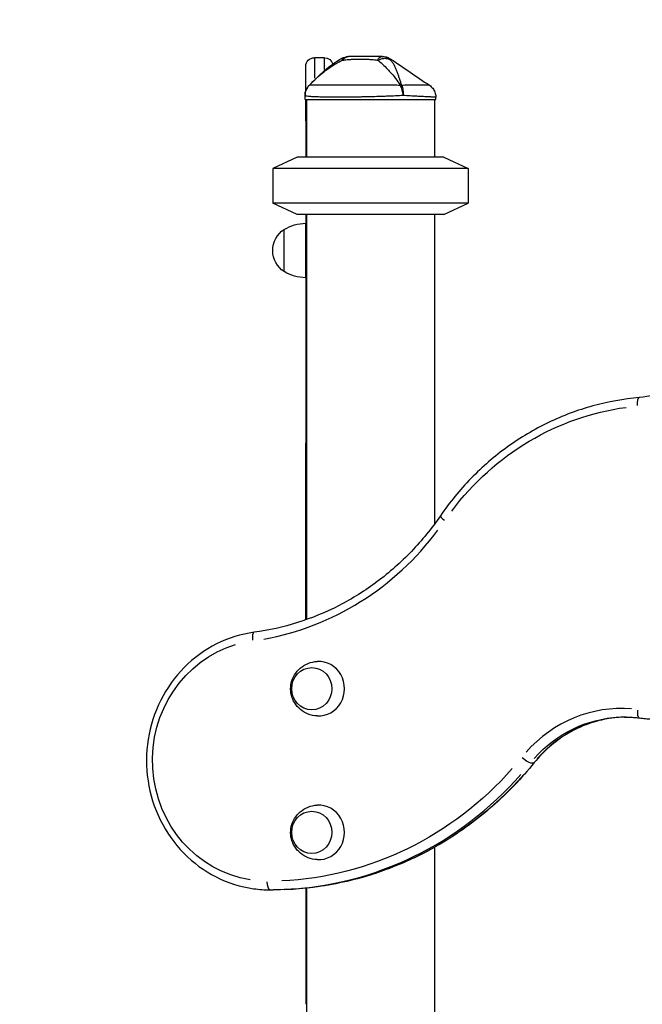
# Model space of a CAD drawing. Units: millimetres. Extents: x 0 to 21000, y 0 to 14850.
# Drawn here: x 11516 to 11949, y 5052 to 5737 of the extents above; entities that cross this region are included whole.
import ezdxf

# ---------------------------------------------------------------- set-up
doc = ezdxf.new("R2010")
doc.units = ezdxf.units.MM
doc.header["$LTSCALE"] = 0.3
doc.layers.get('0').update_dxf_attribs({"lineweight": 50})
doc.layers.get('DEFPOINTS').update_dxf_attribs({"lineweight": 50})
doc.layers.add('P001', color=131, linetype='Continuous')
doc.layers.add('P_2DIM', color=6, linetype='Continuous', lineweight=25)
doc.styles.add('BIGFONT', font='simplex.shx', dxfattribs={"bigfont": 'bigfont.shx'})
doc.dimstyles.new('DIMBIGFONT$0', dxfattribs={"dimscale": 50, "dimtxt": 3, "dimasz": 2, "dimexe": 1.5, "dimexo": 3, "dimgap": 0.75, "dimtad": 1, "dimdec": 0, "dimdsep": 46, "dimtxsty": 'BIGFONT', "dimblk1": 'DOT', "dimblk2": 'DOT', "dimcen": 0, "dimclrt": 230, "dimadec": 0, "dimazin": 0, "dimtfac": 0.6, "dimtdec": 1, "dimtofl": 0, "dimtmove": 2, "dimatfit": 3, "dimldrblk": 'DOT', "dimfxl": 1, "dimtvp": 1, "dimtolj": 1, "dimarcsym": 0})

# ---------------------------------------------------------------- blocks, each defined once
blk = doc.blocks.new('*D6')
at = {"layer": 'DEFPOINTS', "color": 0}
for p in [(9991.58, 6178.56), (9991.58, 5711.48), (13117.32, 5711.48)]:
    blk.add_point(p, dxfattribs=at)
at = {"layer": 'P_2DIM', "color": 0, "lineweight": -2}
for p, q in [((9991.58, 5861.48), (9991.58, 6253.56)), ((13117.32, 5861.48), (13117.32, 6253.56)), ((13017.32, 6178.56), (10091.58, 6178.56))]:
    blk.add_line(p, q, dxfattribs=at)
at = {"layer": 'P_2DIM', "color": 0}
for points in [[(10091.58, 6195.23), (10091.58, 6161.9), (9991.58, 6178.56)], [(13017.32, 6161.9), (13017.32, 6195.23), (13117.32, 6178.56)]]:
    blk.add_solid(points, dxfattribs=at)
at = {"layer": 'P_2DIM', "color": 3, "insert": (11554.45, 6330.35), "char_height": 150, "attachment_point": 5, "style": 'BIGFONT'}
blk.add_mtext('\\A1;(3130)', dxfattribs=at)
blk = doc.blocks.new('_DOT')
at = {"color": 0, "linetype": 'ByBlock'}
blk.add_line((-0.5, 0), (-1, 0), dxfattribs=at)
at = {"color": 0, "linetype": 'ByBlock', "const_width": 0.5}
blk.add_lwpolyline([(-0.25, 0, 1), (0.25, 0, 1)], format="xyb", close=True, dxfattribs=at)

msp = doc.modelspace()

# ---------------------------------------------------------------- linework, layer by layer
at = {"layer": 'P001', "extrusion": (-1, -2.22045e-16, 0)}
for p, q in [((11728.08, 5710.69), (11721.08, 5710.69)), ((11721.08, 5710.65), (11721.08, 5696.53)), ((11728.08, 5702.48), (11728.08, 5710.66)), ((11715.08, 5687.52), (11715.08, 5704.69)), ((11717.46, 5691.42), (11717.47, 5691.41)), ((11717.46, 5691.42), (11717.46, 5691.42)), ((11721.08, 5691.53), (11721.08, 5691.5)), ((11728.08, 5691.47), (11728.08, 5691.49)), ((11734.08, 5691.46), (11734.08, 5691.46)), ((11714.58, 5681.48), (11714.58, 5684.4)), ((11714.58, 5681.48), (11805.58, 5681.48)), ((11715.08, 5687.51), (11715.08, 5687.51)), ((11715.08, 5669.59), (11715.08, 5681.48)), ((11715.58, 5681.48), (11715.58, 5641.48)), ((11804.58, 5681.48), (11804.58, 5641.48)), ((11805.58, 5681.48), (11805.58, 5683.18)), ((11715.08, 5666.78), (11715.08, 5669.59)), ((11715.08, 5666.78), (11715.08, 5664.58)), ((11715.08, 5664.58), (11715.08, 5660.89)), ((11715.08, 5660.89), (11715.08, 5641.56)), ((11709.08, 5641.48), (11692.08, 5633.55)), ((11811.08, 5641.48), (11709.08, 5641.48)), ((11715.08, 5641.48), (11715.08, 5641.56)), ((11811.08, 5641.48), (11828.08, 5633.55)), ((11828.08, 5633.55), (11692.08, 5633.55)), ((11692.08, 5633.55), (11692.08, 5609.41)), ((11828.08, 5633.55), (11828.08, 5609.41)), ((11828.08, 5609.41), (11692.08, 5609.41)), ((11709.08, 5601.48), (11692.08, 5609.41)), ((11811.08, 5601.48), (11828.08, 5609.41)), ((11811.08, 5601.48), (11709.08, 5601.48)), ((11715.08, 5601.48), (11715.08, 5595.48)), ((11715.58, 5601.48), (11715.58, 5319.59)), ((11804.58, 5601.48), (11804.58, 5386.02)), ((11715.08, 5557.48), (11715.08, 5595.48)), ((11700.08, 5561.78), (11700.08, 5591.18)), ((11715.08, 5557.48), (11715.08, 5538.75)), ((11715.08, 5538.75), (11715.08, 5451.15)), ((11715.08, 5538.75), (11715.53, 5538.75)), ((11715.08, 5451.15), (11715.08, 5442.36)), ((11715.08, 5451.15), (11715.53, 5451.15)), ((11715.08, 5442.33), (11715.08, 5442.36)), ((11715.08, 5319.41), (11715.08, 5442.33)), ((11871.71, 5219.93), (11873.66, 5219.93)), ((11804.58, 5161.03), (11804.58, 4196.48)), ((11690.14, 5131.48), (11692.3, 5131.48)), ((11690.25, 5131.48), (11692.2, 5131.48)), ((11715.08, 5132.63), (11715.08, 5060.25)), ((11715.58, 5132.68), (11715.58, 4191.48)), ((11715.08, 5060.25), (11715.08, 5051.81))]:
    msp.add_line(p, q, dxfattribs=at)
at = {"layer": 'P001', "extrusion": (4.93038e-32, -2.22045e-16, -1)}
for centre, radius, start, end in [((-11721.08, 5704.69), 6, 0, 90), ((-11728.08, 5704.69), 6, 90, 164.75628), ((-11744.91, 5701.48), 10, 61.10033, 89.99439), ((-11724.58, 5684.4), 10, 0, 44.60878), ((-11715.57, 5565.48), 30, 58.91835, 89.06838), ((-11709.58, 5576.48), 17.5, 302.87835, 57.12165), ((-11715.57, 5587.48), 30, 270.93162, 301.08165)]:
    msp.add_arc(centre, radius, start, end, dxfattribs=at)
at = {"layer": 'P001'}
for centre, major_axis, ratio, start_param, end_param in [((11720.11, 5687.42), (3.85, 5.64), 0.672271, 1.31043, 1.440775), ((11721.08, 5666.78), (-6, 0), 0.497979, -0.390581, -0.020557), ((11721.08, 5660.89), (-6, 0), 0.951192, -0.390581, -0.020557), ((11721.08, 5587.64), (-6, 0), 0.857055, -0.390581, -0.020557), ((11721.08, 5587.58), (-6, 0), 0.792704, -0.390581, -0.020557), ((11947.66, 5468.18), (-0.53, 5.98), 0.30791, 0.077166, 1.466163), ((11721.08, 5442.36), (-6, 0), 0.283517, -0.390581, -0.020557), ((11721.08, 5442.33), (-6, 0), 0.253499, -0.390581, -0.020557), ((11813.7, 5388.47), (-4.95, 3.4), 0.180953, 0.065663, 1.247596), ((11653.03, 5509.1), (0, 206), 0.951057, 3.310621, 4.045949), ((11679.93, 5304.79), (-0.81, 5.95), 0.306482, 0.076464, 1.452822), ((11723.93, 5271.48), (0, 19), 0.951057, 3.091525, 6.333253), ((11935.07, 5161.78), (0, 96), 0.951057, 6.210675, 7.101893), ((11939.09, 5161.78), (0, 90), 0.951057, 0.055436, 0.825442), ((11867.25, 5223.81), (-4.67, 3.76), 0.199683, 1.406267, 2.819984), ((11869.41, 5223.81), (-4.67, 3.76), 0.199683, 2.910677, 3.129439), ((11690.15, 5381.48), (0, 250), 0.951057, 3.185004, 3.966401), ((11723.93, 5171.48), (0, 19), 0.951057, 3.091525, 6.333253), ((11690.14, 5221.48), (0, 90), 0.951057, 3.141597, 3.14164), ((11721.08, 5051.81), (-6, 0), 0.272715, -0.390581, -0.020557)]:
    msp.add_ellipse(centre, major_axis=major_axis, ratio=ratio, start_param=start_param, end_param=end_param, dxfattribs=at)
at = {"layer": 'P001', "extrusion": (1.2326e-32, -2.22045e-16, -1)}
msp.add_ellipse((11777.83, 5684.4), major_axis=(-8.97, -4.42), ratio=0.608177, start_param=2.20499, end_param=2.299403, dxfattribs=at)
at = {"layer": 'P001', "extrusion": (4.93038e-32, -2.22045e-16, -1)}
for centre, major_axis, ratio, start_param, end_param in [((11721.08, 5565.38), (-6, 0), 0.792704, -0.390581, -0.020557), ((11721.08, 5565.32), (-6, 0), 0.857055, -0.390581, -0.020557), ((11961.41, 5274.87), (0, -194), 0.951057, 2.239413, 3.013907), ((11688.29, 5221.48), (0, -84), 0.951057, 0.150625, 2.862742), ((11948.04, 5257.06), (-0.77, -5.95), 0.306719, 0.076563, 1.454704), ((11936.93, 5161.78), (0, -90), 0.951057, 2.316784, 3.098182), ((11688.29, 5381.48), (0, -244), 0.951057, 5.458377, 6.239775), ((11692.31, 5381.48), (0, -250), 0.951057, 5.458377, 6.239774), ((11690.15, 5137.48), (0, -6), 0.309017, 0.078556, 1.492272)]:
    msp.add_ellipse(centre, major_axis=major_axis, ratio=ratio, start_param=start_param, end_param=end_param, dxfattribs=at)
at = {"layer": 'P001'}
for centre in [(11719.29, 5271.48), (11719.29, 5171.48)]:
    msp.add_ellipse(centre, major_axis=(0, 14.7), ratio=0.951057, dxfattribs=at)
for points in [[(11717.46, 5691.42), (11724.35, 5698.4), (11731.5, 5705.5), (11740.08, 5710.24)], [(11774.17, 5709.76), (11783.18, 5703.66), (11792.18, 5697.56), (11801.19, 5691.46)], [(11801.19, 5691.46), (11801.19, 5691.46), (11801.19, 5691.46), (11801.19, 5691.46), (11801.19, 5691.46), (11801.19, 5691.46), (11801.19, 5691.46)]]:
    msp.add_open_spline(points, degree=3, dxfattribs=at)
for points, knots in [([(11717.46, 5691.42), (11719.22, 5693.19), (11720.86, 5694.79), (11722.41, 5696.22), (11724.25, 5697.94), (11726.04, 5699.5), (11727.8, 5700.9), (11728.23, 5701.24), (11728.66, 5701.58), (11729.1, 5701.91), (11730.68, 5703.11), (11732.28, 5704.22), (11733.89, 5705.24), (11734.49, 5705.62), (11735.09, 5705.98), (11735.7, 5706.34), (11737.35, 5707.31), (11739.05, 5708.2), (11740.76, 5709.01)], [-1, -1, -1, -1, -0.75, -0.75, -0.75, -0.5, -0.5, -0.5, -0.446138, -0.446138, -0.446138, -0.25, -0.25, -0.25, -0.182947, -0.182947, -0.182947, 0, 0, 0, 0]), ([(11740.73, 5709.06), (11740.55, 5709.38), (11740.38, 5709.69), (11740.27, 5709.9), (11740.15, 5710.12), (11740.08, 5710.24), (11740.08, 5710.24)], [0.0123016, 0.0123016, 0.0123016, 0.0123016, 0.2499929, 0.2499929, 0.2499929, 0.5000001, 0.5000001, 0.5000001, 0.5000001]), ([(11740.76, 5709.01), (11741.7, 5709.08), (11742.75, 5709.21), (11743.94, 5709.32), (11744.33, 5709.36), (11744.85, 5709.41), (11745.48, 5709.47), (11746.24, 5709.53), (11746.74, 5709.56), (11746.99, 5709.58), (11747.87, 5709.63), (11748.85, 5709.68), (11749.91, 5709.71), (11750.24, 5709.72), (11750.76, 5709.74), (11751.45, 5709.75), (11752.13, 5709.76), (11752.66, 5709.76), (11753.04, 5709.76), (11753.05, 5709.76), (11753.06, 5709.76), (11753.06, 5709.76), (11753.47, 5709.76), (11753.99, 5709.76), (11754.63, 5709.75), (11755.43, 5709.74), (11755.94, 5709.72), (11756.17, 5709.71), (11757.24, 5709.68), (11758.2, 5709.63), (11759.07, 5709.57), (11759.37, 5709.56), (11759.86, 5709.52), (11760.56, 5709.46), (11761.2, 5709.41), (11761.71, 5709.36), (11762.07, 5709.32), (11763.25, 5709.2), (11764.31, 5709.08), (11765.21, 5709.01)], [0, 0, 0, 0, 0.125, 0.125, 0.125, 0.1875, 0.1875, 0.1875, 0.25, 0.25, 0.25, 0.375, 0.375, 0.375, 0.4375, 0.4375, 0.4375, 0.5, 0.5, 0.5, 0.50091, 0.50091, 0.50091, 0.5625, 0.5625, 0.5625, 0.625, 0.625, 0.625, 0.75, 0.75, 0.75, 0.8125, 0.8125, 0.8125, 0.875, 0.875, 0.875, 1, 1, 1, 1]), ([(11740.81, 5709.07), (11741.38, 5709.78), (11742.02, 5710.41), (11742.71, 5710.83), (11743.42, 5711.26), (11744.18, 5711.48), (11744.91, 5711.48)], [-0.9854521, -0.9854521, -0.9854521, -0.9854521, -0.4999985, -0.4999985, -0.4999985, -0.0000098, -0.0000098, -0.0000098, -0.0000098]), ([(11767.67, 5711.48), (11765.63, 5711.48), (11763.64, 5711.48), (11761.67, 5711.48), (11759.71, 5711.48), (11757.77, 5711.48), (11755.86, 5711.48), (11754.77, 5711.48), (11753.94, 5711.48), (11753.38, 5711.48), (11752.3, 5711.48), (11751.73, 5711.48), (11751.63, 5711.48), (11750.94, 5711.48), (11750.49, 5711.48), (11750.25, 5711.48), (11750.21, 5711.48), (11749.04, 5711.48), (11746.86, 5711.48), (11746.28, 5711.48), (11745.63, 5711.48), (11744.91, 5711.48)], [0, 0, 0, 0, 0.250103, 0.250103, 0.250103, 0.5, 0.5, 0.5, 0.5625, 0.5625, 0.5625, 0.625, 0.625, 0.625, 0.75, 0.75, 0.75, 0.947393, 0.947393, 0.947393, 1, 1, 1, 1]), ([(11765.21, 5709.01), (11766.18, 5708.2), (11767.21, 5707.31), (11768.27, 5706.34), (11768.66, 5705.98), (11769.05, 5705.62), (11769.44, 5705.24), (11770.51, 5704.22), (11771.62, 5703.11), (11772.73, 5701.91), (11773.04, 5701.58), (11773.35, 5701.24), (11773.66, 5700.9), (11774.91, 5699.5), (11776.21, 5697.94), (11777.52, 5696.22), (11778.61, 5694.79), (11779.76, 5693.19), (11780.94, 5691.42)], [-1, -1, -1, -1, -0.817154, -0.817154, -0.817154, -0.75, -0.75, -0.75, -0.55398, -0.55398, -0.55398, -0.5, -0.5, -0.5, -0.25, -0.25, -0.25, 0, 0, 0, 0]), ([(11765.22, 5709.04), (11765.56, 5709.76), (11765.95, 5710.4), (11766.36, 5710.83), (11766.78, 5711.26), (11767.23, 5711.48), (11767.67, 5711.48)], [0.0066219, 0.0066219, 0.0066219, 0.0066219, 0.5000063, 0.5000063, 0.5000063, 1, 1, 1, 1]), ([(11765.24, 5709.02), (11766, 5709.36), (11766.79, 5709.68), (11767.61, 5709.9), (11768.43, 5710.12), (11769.27, 5710.24), (11770.08, 5710.24), (11770.89, 5710.24), (11771.67, 5710.12), (11772.37, 5709.9), (11773.07, 5709.68), (11773.7, 5709.35), (11774.23, 5708.96)], [-0.9965627, -0.9965627, -0.9965627, -0.9965627, -0.75001, -0.75001, -0.75001, -0.4999995, -0.4999995, -0.4999995, -0.249989, -0.249989, -0.249989, -0.0000129, -0.0000129, -0.0000129, -0.0000129]), ([(11774.23, 5708.96), (11773.36, 5709.74), (11772.31, 5710.39), (11771.18, 5710.83), (11770.05, 5711.26), (11768.84, 5711.48), (11767.67, 5711.48)], [-0.9999846, -0.9999846, -0.9999846, -0.9999846, -0.4999956, -0.4999956, -0.4999956, 0, 0, 0, 0]), ([(11767.67, 5711.48), (11767.99, 5711.48), (11768.21, 5711.48), (11768.35, 5711.48), (11768.35, 5711.48), (11768.36, 5711.48), (11768.37, 5711.48), (11768.37, 5711.48), (11768.38, 5711.48), (11768.39, 5711.48), (11768.41, 5711.48), (11768.42, 5711.48), (11768.44, 5711.48), (11768.48, 5711.48), (11768.51, 5711.48), (11768.53, 5711.48), (11768.55, 5711.48), (11768.56, 5711.48), (11768.56, 5711.48), (11768.56, 5711.48), (11768.56, 5711.48), (11768.56, 5711.48)], [-1, -1, -1, -1, -0.75, -0.75, -0.75, -0.73125, -0.73125, -0.73125, -0.7125, -0.7125, -0.7125, -0.675, -0.675, -0.675, -0.6, -0.6, -0.6, -0.5, -0.5, -0.5, -0.4997089, -0.4997089, -0.4997089, -0.4997089]), ([(11768.56, 5711.48), (11769.62, 5711.48), (11770.69, 5711.31), (11772.56, 5710.69), (11773.41, 5710.28), (11774.17, 5709.76)], [0, 0, 0, 0, 0.3165867, 0.3165867, 0.5928572, 0.5928572, 0.5928572, 0.5928572]), ([(11774.23, 5708.96), (11774.26, 5709.25), (11774.23, 5709.45), (11774.21, 5709.57), (11774.19, 5709.7), (11774.17, 5709.76), (11774.17, 5709.76), (11774.17, 5709.76), (11774.17, 5709.76), (11774.17, 5709.76)], [0, 0, 0, 0, 0.2499921, 0.2499921, 0.2499921, 0.5, 0.5, 0.5, 0.5006928, 0.5006928, 0.5006928, 0.5006928]), ([(11781.84, 5691.41), (11781.41, 5692.71), (11780.9, 5694.32), (11780.3, 5696.19), (11780.06, 5696.93), (11779.81, 5697.71), (11779.53, 5698.53), (11779.29, 5699.27), (11779.02, 5700.04), (11778.73, 5700.83), (11778.45, 5701.58), (11778.16, 5702.32), (11777.85, 5703.04), (11777.53, 5703.76), (11777.2, 5704.47), (11776.83, 5705.15), (11776.47, 5705.82), (11776.07, 5706.48), (11775.64, 5707.13), (11775.21, 5707.76), (11774.74, 5708.37), (11774.23, 5708.96)], [0.0000009, 0.0000009, 0.0000009, 0.0000009, 0.285581, 0.285581, 0.285581, 0.3985074, 0.3985074, 0.3985074, 0.5, 0.5, 0.5, 0.6249867, 0.6249867, 0.6249867, 0.75, 0.75, 0.75, 0.8764036, 0.8764036, 0.8764036, 0.9999909, 0.9999909, 0.9999909, 0.9999909]), ([(11716.82, 5690.68), (11716.21, 5689.94), (11715.7, 5689.09), (11715.33, 5688.19), (11714.83, 5686.98), (11714.58, 5685.66), (11714.58, 5684.4)], [0, 0, 0, 0, 0.426788, 0.426788, 0.426788, 1, 1, 1, 1]), ([(11780.94, 5691.42), (11779.25, 5691.44), (11777.54, 5691.46), (11775.82, 5691.47), (11774.1, 5691.48), (11772.35, 5691.49), (11770.58, 5691.49), (11769.69, 5691.5), (11768.8, 5691.5), (11767.9, 5691.5), (11767, 5691.5), (11766.1, 5691.5), (11765.21, 5691.5), (11763.41, 5691.49), (11761.63, 5691.49), (11759.86, 5691.49), (11758.08, 5691.48), (11756.3, 5691.48), (11754.53, 5691.48), (11753.64, 5691.47), (11752.76, 5691.47), (11751.89, 5691.47), (11751.02, 5691.47), (11750.16, 5691.47), (11749.31, 5691.47), (11747.61, 5691.46), (11745.94, 5691.46), (11744.31, 5691.46), (11743.49, 5691.46), (11742.69, 5691.46), (11741.89, 5691.46), (11741.49, 5691.46), (11741.09, 5691.46), (11740.7, 5691.46), (11740.3, 5691.46), (11739.91, 5691.46), (11739.53, 5691.46), (11737.99, 5691.46), (11736.51, 5691.46), (11735.1, 5691.46), (11733.69, 5691.46), (11732.34, 5691.46), (11731.05, 5691.47), (11730.41, 5691.47), (11729.78, 5691.47), (11729.18, 5691.47), (11728.57, 5691.47), (11727.99, 5691.47), (11727.43, 5691.48), (11726.31, 5691.48), (11725.27, 5691.48), (11724.32, 5691.49), (11723.85, 5691.49), (11723.39, 5691.49), (11722.96, 5691.49), (11722.52, 5691.49), (11722.11, 5691.5), (11721.73, 5691.5), (11720.95, 5691.5), (11720.28, 5691.5), (11719.71, 5691.49), (11719.14, 5691.49), (11718.66, 5691.48), (11718.29, 5691.47), (11717.91, 5691.46), (11717.64, 5691.44), (11717.46, 5691.42)], [0, 0, 0, 0, 0.0625, 0.0625, 0.0625, 0.125, 0.125, 0.125, 0.15625, 0.15625, 0.15625, 0.1875, 0.1875, 0.1875, 0.25, 0.25, 0.25, 0.3125, 0.3125, 0.3125, 0.34375, 0.34375, 0.34375, 0.375, 0.375, 0.375, 0.4375, 0.4375, 0.4375, 0.46875, 0.46875, 0.46875, 0.484375, 0.484375, 0.484375, 0.5, 0.5, 0.5, 0.5625, 0.5625, 0.5625, 0.625, 0.625, 0.625, 0.65625, 0.65625, 0.65625, 0.6875, 0.6875, 0.6875, 0.75, 0.75, 0.75, 0.78125, 0.78125, 0.78125, 0.8125, 0.8125, 0.8125, 0.875, 0.875, 0.875, 0.9375, 0.9375, 0.9375, 1, 1, 1, 1]), ([(11782.83, 5684.4), (11782.75, 5685.66), (11782.54, 5686.98), (11782.21, 5688.19), (11781.88, 5689.4), (11781.44, 5690.51), (11780.94, 5691.42)], [0, 0, 0, 0, 0.4999988, 0.4999988, 0.4999988, 0.9999991, 0.9999991, 0.9999991, 0.9999991]), ([(11801.19, 5691.46), (11801.19, 5691.46), (11801.08, 5691.46), (11800.87, 5691.46), (11800.65, 5691.46), (11800.33, 5691.46), (11799.9, 5691.47), (11799.69, 5691.47), (11799.45, 5691.47), (11799.18, 5691.47), (11798.91, 5691.47), (11798.62, 5691.47), (11798.3, 5691.48), (11797.67, 5691.48), (11796.94, 5691.48), (11796.11, 5691.49), (11795.69, 5691.49), (11795.25, 5691.49), (11794.79, 5691.49), (11794.32, 5691.49), (11793.83, 5691.5), (11793.31, 5691.5), (11792.29, 5691.5), (11791.18, 5691.5), (11789.99, 5691.49), (11788.8, 5691.49), (11787.53, 5691.48), (11786.17, 5691.47), (11784.81, 5691.46), (11783.36, 5691.44), (11781.84, 5691.41)], [0.5000283, 0.5000283, 0.5000283, 0.5000283, 0.5625, 0.5625, 0.5625, 0.6249999, 0.6249999, 0.6249999, 0.6562499, 0.6562499, 0.6562499, 0.6874999, 0.6874999, 0.6874999, 0.7499999, 0.7499999, 0.7499999, 0.7812499, 0.7812499, 0.7812499, 0.8124998, 0.8124998, 0.8124998, 0.8749998, 0.8749998, 0.8749998, 0.9374998, 0.9374998, 0.9374998, 1, 1, 1, 1]), ([(11781.84, 5691.41), (11782.23, 5690.51), (11782.53, 5689.4), (11782.7, 5688.19), (11782.87, 5686.98), (11782.91, 5685.66), (11782.83, 5684.4)], [0, 0, 0, 0, 0.499996, 0.499996, 0.499996, 1, 1, 1, 1]), ([(11801.19, 5691.46), (11802.03, 5690.89), (11802.78, 5690.18), (11804.08, 5688.56), (11804.61, 5687.6), (11805.33, 5685.61), (11805.54, 5684.56), (11805.58, 5683.4), (11805.58, 5683.29), (11805.58, 5683.18)], [0, 0, 0, 0, 0.3029608, 0.3029608, 0.6241339, 0.6241339, 0.9377214, 0.9377214, 0.9712934, 0.9712934, 0.9712934, 0.9712934]), ([(11760.08, 5683.45), (11758.11, 5683.4), (11756.13, 5683.36), (11754.16, 5683.33), (11753.17, 5683.31), (11752.18, 5683.3), (11751.21, 5683.28), (11750.23, 5683.27), (11749.27, 5683.25), (11748.31, 5683.24), (11746.4, 5683.22), (11744.53, 5683.2), (11742.7, 5683.19), (11741.78, 5683.19), (11740.87, 5683.18), (11739.98, 5683.18), (11739.53, 5683.18), (11739.08, 5683.18), (11738.64, 5683.18), (11738.2, 5683.18), (11737.76, 5683.18), (11737.33, 5683.18), (11735.61, 5683.18), (11733.96, 5683.18), (11732.39, 5683.19), (11730.83, 5683.2), (11729.33, 5683.22), (11727.92, 5683.24), (11727.22, 5683.25), (11726.53, 5683.27), (11725.87, 5683.28), (11725.21, 5683.3), (11724.58, 5683.31), (11723.98, 5683.33), (11722.78, 5683.36), (11721.68, 5683.4), (11720.69, 5683.45), (11720.19, 5683.47), (11719.72, 5683.5), (11719.28, 5683.53), (11718.84, 5683.55), (11718.43, 5683.58), (11718.05, 5683.61), (11717.28, 5683.68), (11716.65, 5683.75), (11716.14, 5683.82), (11715.62, 5683.9), (11715.24, 5683.99), (11714.98, 5684.08), (11714.71, 5684.18), (11714.58, 5684.28), (11714.58, 5684.4)], [-1, -1, -1, -1, -0.916958, -0.916958, -0.916958, -0.875278, -0.875278, -0.875278, -0.833598, -0.833598, -0.833598, -0.750239, -0.750239, -0.750239, -0.708559, -0.708559, -0.708559, -0.687719, -0.687719, -0.687719, -0.666879, -0.666879, -0.666879, -0.583519, -0.583519, -0.583519, -0.500159, -0.500159, -0.500159, -0.458479, -0.458479, -0.458479, -0.416799, -0.416799, -0.416799, -0.333439, -0.333439, -0.333439, -0.291759, -0.291759, -0.291759, -0.250079, -0.250079, -0.250079, -0.16672, -0.16672, -0.16672, -0.08336, -0.08336, -0.08336, 0, 0, 0, 0]), ([(11782.83, 5684.4), (11781.1, 5684.28), (11779.32, 5684.18), (11777.5, 5684.08), (11775.67, 5683.99), (11773.8, 5683.9), (11771.88, 5683.82), (11770.92, 5683.79), (11769.95, 5683.75), (11768.97, 5683.71), (11767.99, 5683.68), (11767.01, 5683.65), (11766.02, 5683.61), (11764.05, 5683.55), (11762.08, 5683.5), (11760.1, 5683.45), (11760.1, 5683.45), (11760.09, 5683.45), (11760.08, 5683.45)], [-1, -1, -1, -1, -0.750238, -0.750238, -0.750238, -0.500476, -0.500476, -0.500476, -0.375595, -0.375595, -0.375595, -0.250715, -0.250715, -0.250715, -0.000953, -0.000953, -0.000953, 0, 0, 0, 0]), ([(11805.58, 5683.18), (11805.58, 5683.18), (11805.45, 5683.18), (11805.19, 5683.19), (11804.94, 5683.2), (11804.55, 5683.22), (11804.04, 5683.24), (11803.78, 5683.25), (11803.49, 5683.27), (11803.17, 5683.28), (11802.85, 5683.3), (11802.5, 5683.31), (11802.12, 5683.33), (11801.36, 5683.36), (11800.49, 5683.4), (11799.5, 5683.45), (11799, 5683.47), (11798.48, 5683.5), (11797.93, 5683.53), (11797.37, 5683.55), (11796.79, 5683.58), (11796.18, 5683.61), (11794.97, 5683.68), (11793.66, 5683.75), (11792.26, 5683.82), (11790.87, 5683.9), (11789.39, 5683.99), (11787.81, 5684.08), (11786.23, 5684.18), (11784.56, 5684.28), (11782.83, 5684.4)], [-0.9999934, -0.9999934, -0.9999934, -0.9999934, -0.875003, -0.875003, -0.875003, -0.7500025, -0.7500025, -0.7500025, -0.6875023, -0.6875023, -0.6875023, -0.6250021, -0.6250021, -0.6250021, -0.5000017, -0.5000017, -0.5000017, -0.4375015, -0.4375015, -0.4375015, -0.3750012, -0.3750012, -0.3750012, -0.2500008, -0.2500008, -0.2500008, -0.1250004, -0.1250004, -0.1250004, 0, 0, 0, 0]), ([(11715.58, 5643.84), (11715.57, 5643.81), (11715.55, 5643.78), (11715.24, 5643.06), (11715.08, 5642.31), (11715.08, 5641.56)], [1.1596614, 1.1596614, 1.1596614, 1.1596614, 1.1781003, 1.1781003, 1.5708004, 1.5708004, 1.5708004, 1.5708004]), ([(12023.24, 5544.42), (12021.67, 5536.96), (12019.21, 5529.72), (12012.63, 5516.12), (12008.52, 5509.77), (11998.93, 5498.38), (11993.45, 5493.33), (11981.47, 5484.85), (11974.97, 5481.42), (11961.39, 5476.39), (11954.3, 5474.79), (11947.13, 5474.15)], [1.787497, 1.787497, 1.787497, 1.787497, 2.041385, 2.041385, 2.295272, 2.295272, 2.549159, 2.549159, 2.803047, 2.803047, 3.056934, 3.056934, 3.056934, 3.056934]), ([(11947.13, 5474.15), (11936.22, 5473.18), (11925.4, 5471.22), (11904.23, 5465.37), (11893.88, 5461.49), (11873.99, 5451.93), (11864.44, 5446.24), (11846.41, 5433.25), (11837.93, 5425.93), (11822.3, 5409.9), (11815.15, 5401.17), (11808.76, 5391.87)], [0.0846582, 0.0846582, 0.0846582, 0.0846582, 0.2567681, 0.2567681, 0.4288779, 0.4288779, 0.6009878, 0.6009878, 0.7730976, 0.7730976, 0.9452075, 0.9452075, 0.9452075, 0.9452075]), ([(11808.76, 5391.87), (11802.69, 5383.04), (11795.94, 5374.74), (11781.24, 5359.4), (11773.3, 5352.36), (11756.44, 5339.75), (11747.52, 5334.17), (11728.95, 5324.62), (11719.3, 5320.64), (11699.5, 5314.4), (11689.37, 5312.13), (11679.12, 5310.74)], [2.1963852, 2.1963852, 2.1963852, 2.1963852, 2.3597912, 2.3597912, 2.5231973, 2.5231973, 2.6866033, 2.6866033, 2.8500094, 2.8500094, 3.0134154, 3.0134154, 3.0134154, 3.0134154]), ([(11679.12, 5310.74), (11670.07, 5309.51), (11661.2, 5306.76), (11644.73, 5298.47), (11637.13, 5292.94), (11623.96, 5279.65), (11618.4, 5271.88), (11609.86, 5254.89), (11606.9, 5245.66), (11603.91, 5226.69), (11603.87, 5216.95), (11606.74, 5197.93), (11609.64, 5188.67), (11618.08, 5171.57), (11623.62, 5163.74), (11636.77, 5150.31), (11644.37, 5144.72), (11660.86, 5136.33), (11669.74, 5133.53), (11682.57, 5131.74), (11686.36, 5131.48), (11690.14, 5131.48)], [0.128177, 0.128177, 0.128177, 0.128177, 0.446101, 0.446101, 0.76487, 0.76487, 1.08493, 1.08493, 1.406123, 1.406123, 1.72794, 1.72794, 2.049763, 2.049763, 2.370976, 2.370976, 2.69106, 2.69106, 3.009845, 3.009845, 3.141593, 3.141593, 3.141593, 3.141593]), ([(11723.02, 5252.5), (11720.86, 5252.62), (11718.72, 5253.09), (11714.76, 5254.65), (11712.94, 5255.74), (11709.77, 5258.39), (11708.43, 5259.94), (11706.32, 5263.31), (11705.55, 5265.14), (11704.61, 5268.89), (11704.45, 5270.83), (11704.71, 5274.67), (11705.15, 5276.58), (11706.63, 5280.25), (11707.67, 5282), (11710.35, 5285.15), (11711.97, 5286.54), (11715.64, 5288.74), (11717.68, 5289.56), (11720.87, 5290.26), (11721.95, 5290.4), (11723.02, 5290.46)], [4.762457, 4.762457, 4.762457, 4.762457, 5.070793, 5.070793, 5.38252, 5.38252, 5.701092, 5.701092, 6.026413, 6.026413, 6.355398, 6.355398, 6.685041, 6.685041, 7.012844, 7.012844, 7.335318, 7.335318, 7.650346, 7.650346, 7.803914, 7.803914, 7.803914, 7.803914]), ([(11938.01, 5251.77), (11933.45, 5251.71), (11928.9, 5251.26), (11919.56, 5249.54), (11914.78, 5248.2), (11905.52, 5244.68), (11901.03, 5242.49), (11892.47, 5237.32), (11888.4, 5234.35), (11880.81, 5227.7), (11877.28, 5224.02), (11874.08, 5220.05)], [0.0127257, 0.0127257, 0.0127257, 0.0127257, 0.1736439, 0.1736439, 0.3472879, 0.3472879, 0.5209318, 0.5209318, 0.6945757, 0.6945757, 0.8682196, 0.8682196, 0.8682196, 0.8682196]), ([(11936.93, 5251.78), (11937.62, 5251.78), (11938.31, 5251.77), (11939.69, 5251.73), (11940.38, 5251.71), (11941.76, 5251.64), (11942.45, 5251.59), (11943.83, 5251.48), (11944.52, 5251.42), (11945.9, 5251.28), (11946.59, 5251.2), (11947.27, 5251.11)], [6.2831853, 6.2831853, 6.2831853, 6.2831853, 6.3075898, 6.3075898, 6.3319943, 6.3319943, 6.3563988, 6.3563988, 6.3808033, 6.3808033, 6.4052078, 6.4052078, 6.4052078, 6.4052078]), ([(11947.27, 5251.11), (11947.97, 5251.02), (11948.67, 5250.94), (11950.06, 5250.8), (11950.76, 5250.74), (11952.16, 5250.63), (11952.86, 5250.58), (11954.26, 5250.51), (11954.96, 5250.48), (11956.36, 5250.45), (11957.06, 5250.44), (11957.76, 5250.44)], [3.0195702, 3.0195702, 3.0195702, 3.0195702, 3.0439747, 3.0439747, 3.0683792, 3.0683792, 3.0927837, 3.0927837, 3.1171882, 3.1171882, 3.1415927, 3.1415927, 3.1415927, 3.1415927]), ([(11874.08, 5220.05), (11865.19, 5209), (11855.38, 5198.77), (11834.21, 5180.23), (11822.86, 5171.92), (11798.95, 5157.5), (11786.39, 5151.38), (11760.46, 5141.51), (11747.08, 5137.76), (11719.9, 5132.74), (11706.11, 5131.48), (11692.31, 5131.48)], [2.273373, 2.273373, 2.273373, 2.273373, 2.4470169, 2.4470169, 2.6206609, 2.6206609, 2.7943048, 2.7943048, 2.9679487, 2.9679487, 3.1415927, 3.1415927, 3.1415927, 3.1415927]), ([(11723.02, 5152.5), (11720.86, 5152.62), (11718.72, 5153.09), (11714.76, 5154.65), (11712.94, 5155.74), (11709.77, 5158.39), (11708.43, 5159.94), (11706.32, 5163.31), (11705.55, 5165.14), (11704.61, 5168.89), (11704.45, 5170.83), (11704.71, 5174.67), (11705.15, 5176.58), (11706.63, 5180.25), (11707.67, 5182), (11710.35, 5185.15), (11711.97, 5186.54), (11715.64, 5188.74), (11717.68, 5189.56), (11720.87, 5190.26), (11721.95, 5190.4), (11723.02, 5190.46)], [4.762457, 4.762457, 4.762457, 4.762457, 5.070793, 5.070793, 5.38252, 5.38252, 5.701092, 5.701092, 6.026413, 6.026413, 6.355398, 6.355398, 6.685041, 6.685041, 7.012844, 7.012844, 7.335318, 7.335318, 7.650346, 7.650346, 7.803914, 7.803914, 7.803914, 7.803914]), ([(11715.58, 5060.25), (11715.57, 5060.25), (11715.55, 5060.25), (11715.24, 5060.25), (11715.08, 5060.25), (11715.08, 5060.25)], [1.1596585, 1.1596585, 1.1596585, 1.1596585, 1.1780972, 1.1780972, 1.5707963, 1.5707963, 1.5707963, 1.5707963])]:
    msp.add_open_spline(points, degree=3, knots=knots, dxfattribs=at)

# ---------------------------------------------------------------- dimensions: what is measured, and where the dimension line sits
at = {"layer": 'P_2DIM'}
dim = msp.add_linear_dim(base=(9991.58, 6178.56), p1=(13117.32, 5711.48), p2=(9991.58, 5711.48), text='(<>)', dimstyle='DIMBIGFONT$0', override={"dimrnd": 10, "dimclrt": 3, "dimazin": 2}, dxfattribs=at)
dim.commit()
dim.dimension.update_dxf_attribs({"geometry": '*D6', "text_midpoint": (11554.45, 6330.35)})

doc.saveas('drawing.dxf')
